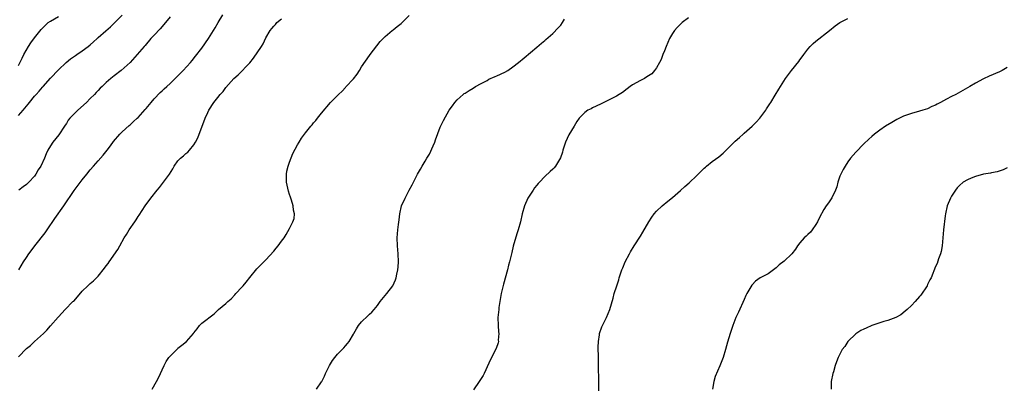
# Model space of a CAD drawing. Units: inches. Extents: x 2562000 to 2565000, y 1506000 to 1509000.
# Drawn here: x 2563573 to 2563820, y 1507680 to 1507772 of the extents above; entities that cross this region are included whole.
import ezdxf

# ---------------------------------------------------------------- set-up
doc = ezdxf.new("R2010")
doc.units = ezdxf.units.IN
doc.header["$MEASUREMENT"] = 0
doc.layers.add('LD25621506_10ft', color=9, linetype='Continuous')

msp = doc.modelspace()

# ---------------------------------------------------------------- linework, layer by layer
at = {"layer": 'LD25621506_10ft'}
for points, elevation in [([(2563573, 1507747.71), (2563574.18, 1507749), (2563575, 1507750.07), (2563575.45, 1507750.55), (2563575.77, 1507751), (2563577, 1507752.51), (2563577.45, 1507753), (2563578.22, 1507753.78), (2563579, 1507754.79), (2563579.21, 1507755), (2563581, 1507757.04), (2563583, 1507759.2), (2563584.97, 1507761.03), (2563586.06, 1507761.94), (2563587.26, 1507762.74), (2563587.67, 1507763), (2563589, 1507763.91), (2563590.46, 1507765), (2563591, 1507765.43), (2563591.8, 1507766.2), (2563592.7, 1507767), (2563593, 1507767.24), (2563594.91, 1507768.91), (2563596.06, 1507769.94), (2563597.09, 1507770.91), (2563599, 1507772.88)], 10070), ([(2563573, 1507760.22), (2563573.95, 1507762.05), (2563574.38, 1507763), (2563575.51, 1507765), (2563576.09, 1507765.91), (2563577, 1507767.22), (2563578.69, 1507769.31), (2563579, 1507769.65), (2563579.69, 1507770.31), (2563580.46, 1507771), (2563581, 1507771.4), (2563583, 1507772.57)], 10060), ([(2563573, 1507687.11), (2563575, 1507689.26), (2563575.98, 1507690.02), (2563577, 1507690.96), (2563579.28, 1507693), (2563580.13, 1507693.87), (2563581, 1507694.96), (2563582.92, 1507697.08), (2563583, 1507697.18), (2563584.71, 1507699), (2563586.67, 1507701), (2563586.85, 1507701.15), (2563587.8, 1507702.2), (2563589, 1507703.59), (2563590.39, 1507705), (2563591, 1507705.56), (2563591.78, 1507706.22), (2563593, 1507707.43), (2563594.6, 1507709.4), (2563595, 1507709.99), (2563595.45, 1507710.55), (2563595.73, 1507711), (2563597.91, 1507714.09), (2563598.39, 1507715), (2563599.51, 1507717), (2563600.12, 1507717.88), (2563600.78, 1507719), (2563602.15, 1507721), (2563602.49, 1507721.51), (2563603, 1507722.34), (2563603.28, 1507722.72), (2563604.79, 1507725), (2563606.23, 1507727), (2563607.76, 1507729), (2563608.33, 1507729.67), (2563609.4, 1507731), (2563610.86, 1507733), (2563611.69, 1507734.31), (2563612.07, 1507735), (2563613, 1507736.35), (2563613.62, 1507737), (2563614.38, 1507737.62), (2563615, 1507738.17), (2563615.47, 1507738.53), (2563615.89, 1507739), (2563617, 1507740.33), (2563617.38, 1507741), (2563617.94, 1507742.06), (2563618.29, 1507743), (2563619, 1507744.76), (2563619.86, 1507747), (2563620.46, 1507748.46), (2563620.7, 1507749), (2563621.96, 1507751), (2563623, 1507752.23), (2563623.61, 1507753), (2563624.3, 1507753.7), (2563625, 1507754.7), (2563626.97, 1507757), (2563628.06, 1507757.94), (2563631, 1507760.95), (2563631.95, 1507762.05), (2563633.92, 1507765), (2563634.34, 1507765.66), (2563635, 1507767.17), (2563636.08, 1507769), (2563636.51, 1507769.49), (2563637, 1507770.13), (2563637.43, 1507770.57), (2563637.82, 1507771), (2563639, 1507771.93)], 10100), ([(2563611, 1507772.44), (2563609.87, 1507771), (2563608.52, 1507769.48), (2563607, 1507767.86), (2563606.22, 1507767), (2563604.73, 1507765.27), (2563604.48, 1507765), (2563602.79, 1507763), (2563601.04, 1507761), (2563598.79, 1507759), (2563597, 1507757.68), (2563596.18, 1507757), (2563595, 1507755.99), (2563593.95, 1507755), (2563593.48, 1507754.52), (2563593, 1507754), (2563592.5, 1507753.5), (2563592.04, 1507753), (2563591, 1507751.96), (2563590.03, 1507751), (2563587.87, 1507749), (2563585.91, 1507747), (2563585.5, 1507746.5), (2563585, 1507745.71), (2563584.7, 1507745.3), (2563584.51, 1507745), (2563583.12, 1507742.88), (2563581.61, 1507741), (2563581, 1507740.1), (2563580.36, 1507739), (2563579.92, 1507738.08), (2563579.52, 1507737), (2563578.59, 1507735), (2563577.95, 1507734.05), (2563577.36, 1507733), (2563577, 1507732.5), (2563575.63, 1507731), (2563575.31, 1507730.69), (2563575, 1507730.35), (2563574.17, 1507729.83), (2563573.07, 1507729)], 10080), ([(2563573.08, 1507709), (2563574.26, 1507711), (2563575, 1507712.11), (2563575.62, 1507713), (2563576.22, 1507713.78), (2563577.1, 1507715), (2563579.72, 1507718.28), (2563580.19, 1507719), (2563582.15, 1507721.85), (2563584.38, 1507725), (2563587, 1507728.87), (2563589, 1507731.6), (2563590.11, 1507733), (2563591, 1507734.07), (2563591.82, 1507735), (2563593, 1507736.3), (2563594.26, 1507737.74), (2563595.28, 1507739), (2563596.06, 1507740.06), (2563596.84, 1507741.16), (2563598.39, 1507743), (2563599, 1507743.61), (2563600.79, 1507745.21), (2563601, 1507745.36), (2563601.81, 1507746.19), (2563602.79, 1507747), (2563603, 1507747.2), (2563604.78, 1507749.22), (2563605, 1507749.46), (2563606.24, 1507751), (2563607, 1507751.85), (2563608.53, 1507753.47), (2563609, 1507753.88), (2563609.57, 1507754.43), (2563610.24, 1507755), (2563611, 1507755.72), (2563612.31, 1507757), (2563614.27, 1507759), (2563616.11, 1507761), (2563616.52, 1507761.48), (2563617.43, 1507762.57), (2563619, 1507764.58), (2563620.63, 1507767), (2563621.92, 1507769), (2563622.3, 1507769.7), (2563623.09, 1507771), (2563624.27, 1507773)], 10090), ([(2563606.51, 1507679), (2563607.6, 1507681), (2563608.13, 1507681.87), (2563609.53, 1507685), (2563610.05, 1507685.95), (2563610.73, 1507687), (2563611, 1507687.32), (2563612.84, 1507689.16), (2563613, 1507689.3), (2563613.95, 1507690.05), (2563615.11, 1507691), (2563616.9, 1507693), (2563617, 1507693.16), (2563617.8, 1507694.2), (2563618.43, 1507695), (2563619, 1507695.61), (2563622.05, 1507697.95), (2563623.18, 1507699), (2563625, 1507700.56), (2563625.48, 1507701), (2563626.31, 1507701.69), (2563627.29, 1507702.71), (2563627.53, 1507703), (2563629, 1507704.6), (2563629.32, 1507705), (2563630.1, 1507705.9), (2563631, 1507707.04), (2563632.8, 1507709.2), (2563633.76, 1507710.24), (2563635, 1507711.47), (2563637, 1507713.66), (2563637.61, 1507714.39), (2563638.15, 1507715), (2563639, 1507716.13), (2563639.61, 1507717), (2563640.14, 1507717.86), (2563641, 1507719.37), (2563641.83, 1507721), (2563642.14, 1507721.86), (2563642.25, 1507723), (2563641.94, 1507723.94), (2563641.92, 1507725), (2563641.51, 1507726.49), (2563641.22, 1507727.22), (2563641, 1507727.92), (2563640.68, 1507728.68), (2563640.55, 1507729.45), (2563640.2, 1507731), (2563640.24, 1507732.23), (2563640.21, 1507733), (2563640.27, 1507733.73), (2563640.65, 1507735), (2563641, 1507736.01), (2563641.83, 1507738.17), (2563643, 1507740.36), (2563643.39, 1507741), (2563644.02, 1507741.98), (2563645, 1507743.36), (2563646.35, 1507745), (2563646.64, 1507745.36), (2563647, 1507745.86), (2563647.55, 1507746.45), (2563648.01, 1507747), (2563649, 1507748.31), (2563651.28, 1507751), (2563653.23, 1507753), (2563654.18, 1507753.82), (2563655, 1507754.75), (2563655.13, 1507754.87), (2563657, 1507756.92), (2563657.96, 1507758.04), (2563658.52, 1507759), (2563659, 1507759.92), (2563661, 1507762.74), (2563661.23, 1507763), (2563663.74, 1507766.26), (2563664.42, 1507767), (2563665, 1507767.55), (2563666.74, 1507769), (2563667, 1507769.19), (2563667.99, 1507770.01), (2563669, 1507770.77), (2563671, 1507772.77)], 10110), ([(2563647.75, 1507679), (2563649, 1507680.86), (2563649.08, 1507681), (2563649.74, 1507682.26), (2563650.04, 1507683), (2563650.99, 1507685.01), (2563651.77, 1507686.23), (2563652.33, 1507687), (2563653, 1507687.83), (2563654.16, 1507689), (2563654.57, 1507689.43), (2563655, 1507689.93), (2563655.53, 1507690.47), (2563655.91, 1507691), (2563657, 1507692.85), (2563657.07, 1507693), (2563657.81, 1507694.19), (2563658.24, 1507695), (2563659, 1507695.96), (2563660.58, 1507697.42), (2563661, 1507697.86), (2563661.65, 1507698.35), (2563662.22, 1507699), (2563663, 1507700.02), (2563663.68, 1507701), (2563665.34, 1507703), (2563666.86, 1507705), (2563667.55, 1507706.45), (2563667.72, 1507707), (2563667.88, 1507707.88), (2563668.16, 1507709), (2563668.24, 1507709.76), (2563668.34, 1507711), (2563668.26, 1507713), (2563668.03, 1507715), (2563667.94, 1507717), (2563668.02, 1507717.98), (2563668.13, 1507719), (2563668.32, 1507720.32), (2563668.45, 1507721.55), (2563668.64, 1507723), (2563669.06, 1507725), (2563669.96, 1507727), (2563671, 1507728.98), (2563671.72, 1507730.28), (2563673.11, 1507733), (2563673.8, 1507734.2), (2563674.24, 1507735), (2563675, 1507736.24), (2563675.41, 1507737), (2563676.04, 1507737.96), (2563677, 1507740.07), (2563677.4, 1507741), (2563677.59, 1507741.59), (2563678.79, 1507744.79), (2563679, 1507745.28), (2563679.59, 1507746.41), (2563680.99, 1507749), (2563681.87, 1507750.13), (2563682.42, 1507751), (2563683, 1507751.59), (2563684.53, 1507753), (2563684.81, 1507753.19), (2563685, 1507753.34), (2563686.05, 1507753.95), (2563687, 1507754.59), (2563687.64, 1507755), (2563689, 1507755.75), (2563690.51, 1507756.51), (2563691, 1507756.78), (2563692.53, 1507757.47), (2563693, 1507757.64), (2563695, 1507758.59), (2563695.74, 1507759), (2563697, 1507759.92), (2563698.42, 1507761), (2563699.8, 1507762.2), (2563703, 1507764.82), (2563704.17, 1507765.83), (2563705, 1507766.51), (2563705.25, 1507766.75), (2563707, 1507768.3), (2563708.34, 1507769.66), (2563709, 1507770.4), (2563709.44, 1507771), (2563709.91, 1507771.91)], 10120), ([(2563741, 1507772.23), (2563739.42, 1507771), (2563739.19, 1507770.81), (2563738.18, 1507769.82), (2563737.52, 1507769), (2563737, 1507768.29), (2563736.28, 1507767), (2563735.4, 1507765), (2563735, 1507763.9), (2563734.64, 1507763), (2563734.21, 1507761.79), (2563733.79, 1507761), (2563733, 1507759.62), (2563732.55, 1507759), (2563731.81, 1507758.19), (2563731, 1507757.64), (2563730.63, 1507757.37), (2563729.99, 1507757), (2563729, 1507756.49), (2563727, 1507755.36), (2563726.44, 1507755), (2563725.65, 1507754.35), (2563724.5, 1507753.5), (2563723.66, 1507753), (2563723, 1507752.57), (2563722.13, 1507752.13), (2563721, 1507751.53), (2563719.84, 1507751), (2563719, 1507750.58), (2563717, 1507749.64), (2563716.59, 1507749.41), (2563715.8, 1507749), (2563715, 1507748.49), (2563713.6, 1507747), (2563713, 1507746.23), (2563712.36, 1507745), (2563711, 1507742.83), (2563710.17, 1507741), (2563709.77, 1507739.77), (2563709.56, 1507739), (2563709.48, 1507738.52), (2563708.96, 1507737.04), (2563707.72, 1507735), (2563707.39, 1507734.61), (2563707, 1507734.22), (2563706.37, 1507733.63), (2563705, 1507732.36), (2563703.66, 1507731), (2563703.32, 1507730.68), (2563703, 1507730.25), (2563702.42, 1507729.58), (2563702.04, 1507729), (2563700.77, 1507727), (2563699.88, 1507725), (2563699.33, 1507723), (2563698.9, 1507721), (2563698.36, 1507719), (2563698.02, 1507717.98), (2563697.1, 1507714.9), (2563696.69, 1507713.31), (2563696.12, 1507711), (2563695.88, 1507710.12), (2563695.62, 1507709), (2563694.63, 1507705.37), (2563694.09, 1507703), (2563693.73, 1507701), (2563693.51, 1507699.51), (2563693.44, 1507699), (2563693.25, 1507697), (2563693.28, 1507695), (2563693.39, 1507693.39), (2563693.44, 1507693), (2563693.34, 1507691.34), (2563693.36, 1507691), (2563693.3, 1507690.7), (2563692.79, 1507689.21), (2563691.66, 1507687), (2563691, 1507685.55), (2563689.8, 1507683), (2563689.51, 1507682.49), (2563688.57, 1507681), (2563687.11, 1507678.89)], 10130), ([(2563718.58, 1507678.58), (2563718.57, 1507680.57), (2563718.54, 1507681.46), (2563718.5, 1507684.5), (2563718.44, 1507687), (2563718.41, 1507689.59), (2563718.44, 1507691), (2563718.71, 1507692.71), (2563718.75, 1507693), (2563719.33, 1507694.67), (2563720.47, 1507697), (2563721.29, 1507699), (2563722.13, 1507701.87), (2563722.42, 1507703), (2563723.04, 1507705), (2563723.53, 1507706.47), (2563723.68, 1507707), (2563724.35, 1507709), (2563724.55, 1507709.45), (2563725.17, 1507711), (2563726.21, 1507713), (2563726.52, 1507713.49), (2563727.42, 1507715), (2563729, 1507717.43), (2563729.61, 1507718.39), (2563731.13, 1507721), (2563731.83, 1507722.17), (2563732.45, 1507723), (2563733, 1507723.66), (2563734.4, 1507725), (2563735.82, 1507726.18), (2563737, 1507727.14), (2563739, 1507728.88), (2563740.14, 1507729.86), (2563741.2, 1507730.8), (2563741.39, 1507731), (2563743, 1507732.52), (2563743.46, 1507733), (2563744.25, 1507733.75), (2563745, 1507734.5), (2563745.28, 1507734.72), (2563745.56, 1507735), (2563747, 1507736.14), (2563748.65, 1507737.35), (2563749.75, 1507738.25), (2563750.46, 1507739), (2563751, 1507739.48), (2563752.78, 1507741.22), (2563753.83, 1507742.17), (2563754.77, 1507743), (2563755, 1507743.23), (2563757.03, 1507745), (2563757.99, 1507746.01), (2563758.9, 1507747), (2563760.41, 1507749), (2563760.63, 1507749.37), (2563761.4, 1507750.6), (2563761.69, 1507751), (2563762.77, 1507752.77), (2563763.67, 1507754.33), (2563765.38, 1507757), (2563766.86, 1507759), (2563768.71, 1507761.29), (2563769, 1507761.7), (2563769.58, 1507762.42), (2563769.98, 1507763), (2563771, 1507764.36), (2563771.53, 1507765), (2563772.27, 1507765.73), (2563773, 1507766.38), (2563776.43, 1507769), (2563777.8, 1507770.2), (2563779, 1507771), (2563781, 1507772.05)], 10140), ([(2563821, 1507759.78), (2563819.67, 1507759), (2563819, 1507758.67), (2563816.42, 1507757.58), (2563815, 1507756.9), (2563813, 1507755.82), (2563811.64, 1507755), (2563808.66, 1507753.34), (2563808.07, 1507753), (2563807, 1507752.44), (2563805.76, 1507751.76), (2563804.27, 1507751), (2563803.42, 1507750.58), (2563803, 1507750.31), (2563802.06, 1507749.94), (2563801, 1507749.39), (2563799.81, 1507749), (2563799, 1507748.75), (2563797, 1507748.23), (2563795, 1507747.52), (2563793.3, 1507746.7), (2563792.03, 1507745.97), (2563790.41, 1507745), (2563789, 1507744.02), (2563787.67, 1507743), (2563787, 1507742.44), (2563786.26, 1507741.74), (2563785, 1507740.62), (2563783, 1507738.54), (2563781.71, 1507737), (2563781, 1507736.05), (2563780.29, 1507735), (2563779.83, 1507734.17), (2563779.21, 1507733), (2563779, 1507732.45), (2563778.52, 1507731), (2563778.23, 1507729.77), (2563777.89, 1507729), (2563777, 1507727.07), (2563776.19, 1507725.81), (2563775.54, 1507725), (2563775, 1507724.15), (2563773.9, 1507722.1), (2563773.38, 1507721), (2563773, 1507720.38), (2563772.07, 1507719), (2563771.6, 1507718.4), (2563771, 1507717.84), (2563770.59, 1507717.41), (2563770.08, 1507717), (2563769, 1507715.76), (2563768.38, 1507715), (2563767.86, 1507714.14), (2563766.99, 1507713), (2563765, 1507711.17), (2563763.8, 1507710.2), (2563763, 1507709.44), (2563762.37, 1507709), (2563761, 1507707.97), (2563759, 1507706.94), (2563757.87, 1507706.13), (2563757, 1507705.23), (2563756.9, 1507705.1), (2563755.71, 1507703), (2563755.46, 1507702.54), (2563755, 1507701.57), (2563753.61, 1507698.39), (2563752.95, 1507697), (2563752.15, 1507695), (2563751.47, 1507693), (2563750.84, 1507690.84), (2563750.33, 1507689), (2563749.7, 1507687), (2563748.91, 1507684.91), (2563747.76, 1507682.24), (2563747.41, 1507681), (2563747.07, 1507679)], 10150), ([(2563821, 1507734.6), (2563819.95, 1507734.05), (2563818.45, 1507733.55), (2563817, 1507733.28), (2563816.78, 1507733.22), (2563815, 1507732.94), (2563813, 1507732.41), (2563811.96, 1507731.96), (2563811, 1507731.59), (2563809.95, 1507731), (2563809, 1507730.15), (2563808.44, 1507729.56), (2563807.98, 1507729), (2563807, 1507727.5), (2563806.71, 1507727), (2563805.92, 1507725), (2563805.52, 1507723), (2563805.45, 1507722.55), (2563805, 1507719), (2563804.85, 1507717), (2563804.67, 1507715), (2563804.43, 1507713.57), (2563804.26, 1507713), (2563803.77, 1507711.77), (2563803.4, 1507710.6), (2563803, 1507709.82), (2563801.88, 1507707), (2563801.57, 1507706.43), (2563801, 1507705.31), (2563800.86, 1507705), (2563799.34, 1507702.66), (2563799, 1507702.25), (2563797.89, 1507701), (2563797, 1507700.04), (2563795.84, 1507699), (2563795.41, 1507698.59), (2563794.3, 1507697.7), (2563793, 1507697), (2563791, 1507696.3), (2563790.02, 1507696.02), (2563789, 1507695.69), (2563787, 1507695), (2563785.62, 1507694.38), (2563785, 1507694.13), (2563784.27, 1507693.73), (2563783, 1507692.96), (2563781.03, 1507691), (2563780.22, 1507689.78), (2563779.61, 1507689), (2563779, 1507687.81), (2563778.56, 1507687), (2563778.13, 1507685.87), (2563777.86, 1507685), (2563777.4, 1507683.4), (2563777.27, 1507683), (2563776.83, 1507681), (2563776.81, 1507679)], 10160)]:
    msp.add_lwpolyline(points, dxfattribs=dict(at, elevation=elevation))

doc.saveas('drawing.dxf')
